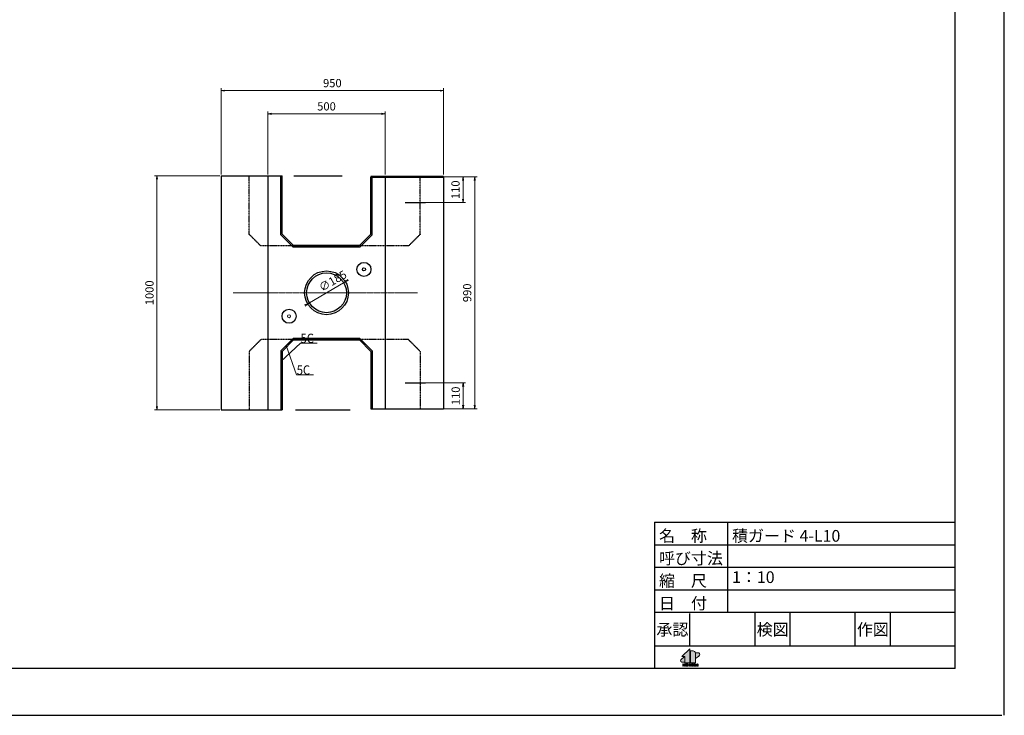
# Model space of a CAD drawing. Extents: x -93512 to -9412, y 70153 to 129553.
# Drawn here: x -51462 to -9412, y 70153 to 99853 of the extents above; entities that cross this region are included whole.
import ezdxf
from ezdxf.enums import TextEntityAlignment as Align

# ---------------------------------------------------------------- set-up
doc = ezdxf.new("R2010")
doc.units = 0
doc.header["$LTSCALE"] = 100
doc.header["$MEASUREMENT"] = 0
doc.header["$PDMODE"] = 34
doc.header["$PDSIZE"] = 250
doc.linetypes.add('DASHED2', pattern=[0.375, 0.25, -0.125])
doc.linetypes.add('細い一点鎖線', pattern=[13, 10, -1, 1, -1])
doc.layers.get('0').update_dxf_attribs({"linetype": 'CONTINUOUS'})
doc.layers.get('DEFPOINTS').update_dxf_attribs({"color": 8, "linetype": 'CONTINUOUS'})
for name, color, linetype, lineweight in [('D-STR-DIM（寸法）', 7, 'CONTINUOUS', 25), ('D-STR-HTXT（旗揚げ）', 7, 'CONTINUOUS', 25), ('D-STR-STR1（構造物）', 6, 'CONTINUOUS', 25), ('D-STR-STRn（構造物）', 7, 'CONTINUOUS', 25), ('D-STR-TXT', 7, 'CONTINUOUS', 13), ('D-STR（構造物外形線）', 1, 'CONTINUOUS', 50)]:
    doc.layers.add(name, color=color, linetype=linetype, lineweight=lineweight)
for name, color, linetype in [('D-TTL(外枠）', 2, 'CONTINUOUS'), ('D-TTL-TXT（文字）', 7, 'CONTINUOUS'), ('用紙-作図レイヤ', 7, 'CONTINUOUS')]:
    doc.layers.add(name, color=color, linetype=linetype)
doc.styles.add('FX_VECTOR', font='MONOTXT.SHX', dxfattribs={"bigfont": 'BigFont.shx'})
doc.styles.add('ＭＳ ゴシック', font='txt')
doc.dimstyles.new('1-10', dxfattribs={"dimtxt": 350, "dimasz": 20, "dimexe": 100, "dimexo": 50, "dimgap": 100, "dimtad": 3, "dimdec": 0, "dimlfac": 0.1, "dimzin": 1, "dimdsep": 46, "dimtxsty": 'ＭＳ ゴシック', "dimblk": 'open_arrow', "dimcen": 2.5, "dimclrd": 7, "dimclre": 7, "dimclrt": 7, "dimadec": 0, "dimazin": 0, "dimtfac": 1, "dimtdec": 0, "dimtmove": 2, "dimatfit": 3, "dimldrblk": 'open_arrow', "dimfxl": 0, "dimlwd": 18, "dimlwe": 18, "dimarcsym": 0})

# ---------------------------------------------------------------- blocks, each defined once
blk = doc.blocks.new('FXTIP_ARROW_S')
at = {"color": 0, "linetype": 'Continuous', "lineweight": -2}
for q in [(-1, 0), (-0.97, 0.26), (-0.97, -0.26)]:
    blk.add_line((0, 0), q, dxfattribs=at)
blk = doc.blocks.new('FXDIM077')
at = {"layer": '用紙-作図レイヤ', "color": 7, "linetype": 'Continuous', "lineweight": 9}
for p, q in [((7548, -1134.9), (7592.6, -1260.1)), ((7592.6, -1260.1), (7664.6, -1260.1))]:
    blk.add_line(p, q, dxfattribs=at)
at = {"layer": '用紙-作図レイヤ', "color": 7, "linetype": 'Continuous', "lineweight": 9, "xscale": 5, "yscale": 5, "rotation": 109.6255123957851}
blk.add_blockref('FXTIP_ARROW_S', (7548, -1134.9), dxfattribs=at)
at = {"layer": '用紙-作図レイヤ', "color": 7, "linetype": 'Continuous', "lineweight": 18, "style": 'FX_VECTOR', "width": 0.875}
blk.add_text('5C', height=40, dxfattribs=at).set_placement((7593.6, -1259.1))
blk = doc.blocks.new('FXDIM075')
at = {"layer": '用紙-作図レイヤ', "color": 7, "linetype": 'Continuous', "lineweight": 9}
for p, q in [((7525.7, -1702.7), (7609, -1624.7)), ((7609, -1624.7), (7681, -1624.7))]:
    blk.add_line(p, q, dxfattribs=at)
at = {"layer": '用紙-作図レイヤ', "color": 7, "linetype": 'Continuous', "lineweight": 9, "xscale": 5, "yscale": 5, "rotation": 223.1131746525804}
blk.add_blockref('FXTIP_ARROW_S', (7525.7, -1702.7), dxfattribs=at)
at = {"layer": '用紙-作図レイヤ', "color": 7, "linetype": 'Continuous', "lineweight": 18, "style": 'FX_VECTOR', "width": 0.875}
blk.add_text('5C', height=40, dxfattribs=at).set_placement((7610, -1623.7))
blk = doc.blocks.new('open_arrow')
at = {"color": 0, "linetype": 'Continuous', "lineweight": -2}
blk.add_lwpolyline([(-7.5, 1.25), (0, 0), (-7.5, -1.25)], dxfattribs=at)
blk.add_lwpolyline([(0, 0), (-1, 0)])
blk = doc.blocks.new('*D36')
at = {"layer": 'D-STR-DIM（寸法）', "color": 7, "lineweight": 18}
for p, q in [((-34309, 93142), (-32429, 93142)), ((-32529, 92062), (-32529, 93122)), ((-34309, 92042), (-32429, 92042))]:
    blk.add_line(p, q, dxfattribs=at)
at = {"layer": 'DEFPOINTS', "color": 0}
for p in [(-34359, 93142), (-32529, 93142), (-34359, 92042)]:
    blk.add_point(p, dxfattribs=at)
at = {"layer": 'D-STR-DIM（寸法）', "color": 7, "lineweight": 18, "xscale": 20, "yscale": 20, "zscale": 20}
for p, rotation in [((-32529, 93142), 90), ((-32529, 92042), 270)]:
    blk.add_blockref('open_arrow', p, dxfattribs=dict(at, rotation=rotation))
at = {"layer": 'D-STR-DIM（寸法）', "color": 7, "insert": (-32804, 92592), "char_height": 350, "attachment_point": 5, "rotation": 90, "style": 'ＭＳ ゴシック'}
blk.add_mtext('110', dxfattribs=at)
blk = doc.blocks.new('*D37')
at = {"layer": 'D-STR-DIM（寸法）', "color": 7, "lineweight": 18}
for p, q in [((-34252, 84342), (-32422, 84342)), ((-32522, 83262), (-32522, 84322)), ((-33852, 83242), (-32422, 83242))]:
    blk.add_line(p, q, dxfattribs=at)
at = {"layer": 'DEFPOINTS', "color": 0}
for p in [(-34302, 84342), (-32522, 84342), (-33902, 83242)]:
    blk.add_point(p, dxfattribs=at)
at = {"layer": 'D-STR-DIM（寸法）', "color": 7, "lineweight": 18, "xscale": 20, "yscale": 20, "zscale": 20}
for p, rotation in [((-32522, 84342), 90), ((-32522, 83242), 270)]:
    blk.add_blockref('open_arrow', p, dxfattribs=dict(at, rotation=rotation))
at = {"layer": 'D-STR-DIM（寸法）', "color": 7, "insert": (-32797, 83792), "char_height": 350, "attachment_point": 5, "rotation": 90, "style": 'ＭＳ ゴシック'}
blk.add_mtext('110', dxfattribs=at)
blk = doc.blocks.new('*D38')
at = {"layer": 'D-STR-DIM（寸法）', "color": 7, "lineweight": 18}
for p, q in [((-33309, 93142), (-31930, 93142)), ((-32030, 83262), (-32030, 93122)), ((-33309, 83242), (-31930, 83242))]:
    blk.add_line(p, q, dxfattribs=at)
at = {"layer": 'DEFPOINTS', "color": 0}
for p in [(-33359, 93142), (-32030, 93142), (-33359, 83242)]:
    blk.add_point(p, dxfattribs=at)
at = {"layer": 'D-STR-DIM（寸法）', "color": 7, "lineweight": 18, "xscale": 20, "yscale": 20, "zscale": 20}
for p, rotation in [((-32030, 93142), 90), ((-32030, 83242), 270)]:
    blk.add_blockref('open_arrow', p, dxfattribs=dict(at, rotation=rotation))
at = {"layer": 'D-STR-DIM（寸法）', "color": 7, "insert": (-32305, 88192), "char_height": 350, "attachment_point": 5, "rotation": 90, "style": 'ＭＳ ゴシック'}
blk.add_mtext('990', dxfattribs=at)
blk = doc.blocks.new('*D39')
at = {"layer": 'D-STR-DIM（寸法）', "color": 7, "lineweight": 18}
for p, q in [((-42909, 93192), (-45699, 93192)), ((-45599, 83212), (-45599, 93172)), ((-42909, 83192), (-45699, 83192))]:
    blk.add_line(p, q, dxfattribs=at)
at = {"layer": 'DEFPOINTS', "color": 0}
for p in [(-45599, 93192), (-42859, 93192), (-42859, 83192)]:
    blk.add_point(p, dxfattribs=at)
at = {"layer": 'D-STR-DIM（寸法）', "color": 7, "lineweight": 18, "xscale": 20, "yscale": 20, "zscale": 20}
for p, rotation in [((-45599, 93192), 90), ((-45599, 83192), 270)]:
    blk.add_blockref('open_arrow', p, dxfattribs=dict(at, rotation=rotation))
at = {"layer": 'D-STR-DIM（寸法）', "color": 7, "insert": (-45874, 88192), "char_height": 350, "attachment_point": 5, "rotation": 90, "style": 'ＭＳ ゴシック'}
blk.add_mtext('1000', dxfattribs=at)
blk = doc.blocks.new('*D40')
at = {"layer": 'D-STR-DIM（寸法）', "color": 7, "lineweight": 18}
for p, q in [((-42859, 93242), (-42859, 96925)), ((-42839, 96825), (-33379, 96825)), ((-33359, 93242), (-33359, 96925))]:
    blk.add_line(p, q, dxfattribs=at)
at = {"layer": 'DEFPOINTS', "color": 0}
for p in [(-33359, 96825), (-42859, 93192), (-33359, 93192)]:
    blk.add_point(p, dxfattribs=at)
at = {"layer": 'D-STR-DIM（寸法）', "color": 7, "lineweight": 18, "xscale": 20, "yscale": 20, "zscale": 20, "rotation": 180}
blk.add_blockref('open_arrow', (-42859, 96825), dxfattribs=at)
at = {"layer": 'D-STR-DIM（寸法）', "color": 7, "lineweight": 18, "xscale": 20, "yscale": 20, "zscale": 20}
blk.add_blockref('open_arrow', (-33359, 96825), dxfattribs=at)
at = {"layer": 'D-STR-DIM（寸法）', "color": 7, "insert": (-38109, 97100), "char_height": 350, "attachment_point": 5, "style": 'ＭＳ ゴシック'}
blk.add_mtext('950', dxfattribs=at)
blk = doc.blocks.new('*D41')
at = {"layer": 'D-STR-DIM（寸法）', "color": 7, "lineweight": 18}
for p, q in [((-40859, 93242), (-40859, 95932)), ((-35859, 93242), (-35859, 95932)), ((-40839, 95832), (-35879, 95832))]:
    blk.add_line(p, q, dxfattribs=at)
at = {"layer": 'DEFPOINTS', "color": 0}
for p in [(-35859, 95832), (-40859, 93192), (-35859, 93192)]:
    blk.add_point(p, dxfattribs=at)
at = {"layer": 'D-STR-DIM（寸法）', "color": 7, "lineweight": 18, "xscale": 20, "yscale": 20, "zscale": 20, "rotation": 180}
blk.add_blockref('open_arrow', (-40859, 95832), dxfattribs=at)
at = {"layer": 'D-STR-DIM（寸法）', "color": 7, "lineweight": 18, "xscale": 20, "yscale": 20, "zscale": 20}
blk.add_blockref('open_arrow', (-35859, 95832), dxfattribs=at)
at = {"layer": 'D-STR-DIM（寸法）', "color": 7, "insert": (-38359, 96107), "char_height": 350, "attachment_point": 5, "style": 'ＭＳ ゴシック'}
blk.add_mtext('500', dxfattribs=at)
blk = doc.blocks.new('*D42')
at = {"layer": 'D-STR-DIM（寸法）', "color": 7, "linetype": 'Continuous', "lineweight": 18}
for p, q in [((-39158, 87726), (-37559, 88657)), ((-37542, 88667), (-37525, 88678)), ((-39175, 87716), (-39192, 87706))]:
    blk.add_line(p, q, dxfattribs=at)
at = {"layer": 'DEFPOINTS', "color": 0, "linetype": 'Continuous'}
for p in [(-37559, 88657), (-39158, 87726)]:
    blk.add_point(p, dxfattribs=at)
at = {"layer": 'D-STR-DIM（寸法）', "color": 7, "linetype": 'Continuous', "lineweight": 18, "xscale": 20, "yscale": 20, "zscale": 20}
for p, rotation in [((-37559, 88657), 210.2182500029811), ((-39158, 87726), 30.21825000298116)]:
    blk.add_blockref('open_arrow', p, dxfattribs=dict(at, rotation=rotation))
at = {"layer": 'D-STR-DIM（寸法）', "color": 7, "linetype": 'Continuous', "insert": (-38070, 88662), "char_height": 350, "attachment_point": 5, "rotation": 30.2183, "style": 'ＭＳ ゴシック'}
blk.add_mtext('∅185', dxfattribs=at)

msp = doc.modelspace()

# ---------------------------------------------------------------- hatches: boundary and pattern name
at = {"layer": 'D-STR-TXT'}
h = msp.add_hatch(color=20, dxfattribs=at)
h.dxf.hatch_style = 1
edge = h.paths.add_edge_path()
edge.add_line((-23049.26, 72663.78), (-23050, 72663.78))
edge.add_ellipse((-22823.77, 72621.71), major_axis=(-408.96, -159.61), ratio=0.30892934, start_angle=296.438622, end_angle=409.934786)
edge.add_line((-23049.26, 72422.29), (-23049.26, 72663.78))
edge = h.paths.add_edge_path()
edge.add_ellipse((-22823.77, 72621.71), major_axis=(-408.96, -159.61), ratio=0.30892934, start_angle=621.807056, end_angle=625.329061)
edge.add_line((-22839.61, 72760.63), (-22839.61, 72471.77))
edge.add_ellipse((-22823.77, 72621.71), major_axis=(-408.96, -159.61), ratio=0.30892934, start_angle=440.921375, end_angle=444.44338)
edge.add_line((-22814.29, 72480.51), (-22814.29, 72769.51))
edge = h.paths.add_edge_path()
edge.add_ellipse((-22823.77, 72621.71), major_axis=(-408.96, -159.61), ratio=0.30892934, start_angle=476.107269, end_angle=590.143167)
edge.add_line((-22599.52, 72820.99), (-22599.52, 72578.5))
h = msp.add_hatch(color=5, dxfattribs=at)
h.dxf.hatch_style = 1
h.paths.add_polyline_path([(-22839.61, 72988.89), (-23179.13, 72663.78), (-23049.26, 72663.78), (-23049.26, 72392.05), (-22839.61, 72392.05)])
h.paths.add_polyline_path([(-22599.52, 72824.76, 0.29520481), (-22701.18, 72905.09), (-22814.29, 72905.09), (-22814.29, 72392.05), (-22599.52, 72392.05)])
h = msp.add_hatch(color=7, dxfattribs=at)
h.dxf.hatch_style = 1
h.paths.add_polyline_path([(-23130.3, 72332.5), (-23086.64, 72250.67), (-23067.44, 72250.67), (-23067.44, 72344.53), (-23081.63, 72344.53), (-23081.63, 72267.78), (-23122.59, 72344.53), (-23143.28, 72344.53), (-23143.28, 72250.67), (-23130.3, 72250.67)])
h.paths.add_polyline_path([(-23031.37, 72344.53), (-23045.2, 72344.53), (-23045.2, 72250.67), (-23031.37, 72250.67)])
h.paths.add_polyline_path([(-23000.87, 72322.01, -0.27525571), (-22989.51, 72331.59), (-22962.07, 72331.59, -0.3464987), (-22951.3, 72318.49), (-22939, 72318.49, 0.36889224), (-22962.07, 72344.53), (-22989.51, 72344.53, 0.3207981), (-23014.17, 72322.01), (-23014.17, 72313.69, 0.33149466), (-22989.51, 72290.63), (-22962.07, 72290.63, -0.20159528), (-22951.3, 72282.38), (-22951.3, 72272.86, -0.20231532), (-22962.07, 72263.57), (-22988.15, 72263.57, -0.36276154), (-23000.87, 72273.29), (-23000.87, 72281.45), (-23014.17, 72281.45), (-23014.17, 72273.29, 0.31665365), (-22988.15, 72250.67), (-22962.07, 72250.67, 0.25389219), (-22939, 72272.86), (-22939, 72282.38, 0.30334935), (-22962.07, 72303.21), (-22989.51, 72303.21, -0.2862569), (-23000.87, 72313.69)])
h.paths.add_polyline_path([(-22845.1, 72344.53), (-22858.66, 72344.53), (-22858.66, 72303.21), (-22908.02, 72303.21), (-22908.02, 72344.53), (-22921.11, 72344.53), (-22921.11, 72250.67), (-22908.02, 72250.67), (-22908.02, 72290.63), (-22858.66, 72290.63), (-22858.66, 72250.67), (-22845.1, 72250.67)])
h.paths.add_polyline_path([(-22808.97, 72344.53), (-22822.02, 72344.53), (-22822.02, 72250.67), (-22808.97, 72250.67)])
h.paths.add_polyline_path([(-22711.41, 72344.53), (-22729.87, 72344.53), (-22773.38, 72301.06), (-22773.38, 72344.53), (-22786.46, 72344.53), (-22786.46, 72250.67), (-22773.38, 72250.67), (-22773.38, 72294.29), (-22729.98, 72250.67), (-22712.39, 72250.67), (-22758.74, 72297.25)])
h.paths.add_polyline_path([(-22679.96, 72344.53), (-22693.03, 72344.53), (-22693.03, 72250.67), (-22679.96, 72250.67)])
h.paths.add_polyline_path([(-22581.69, 72318.77, 0.41421356), (-22607.45, 72344.53), (-22657.46, 72344.53), (-22657.46, 72250.67), (-22607.45, 72250.67, 0.41421356), (-22581.69, 72276.43)])
h.paths.add_polyline_path([(-22644.2, 72331.59), (-22609.15, 72331.59, -0.41421356), (-22594.59, 72317.03), (-22594.59, 72278.13, -0.41421356), (-22609.15, 72263.57), (-22644.2, 72263.57)], flags=16)
h.paths.add_polyline_path([(-22484.11, 72318.77, 0.41421356), (-22509.87, 72344.53), (-22534.15, 72344.53, 0.41421356), (-22559.91, 72318.77), (-22559.91, 72276.43, 0.41421356), (-22534.15, 72250.67), (-22509.87, 72250.67, 0.41421356), (-22484.11, 72276.43)])
h.paths.add_polyline_path([(-22547.21, 72278.13), (-22547.21, 72317.03, -0.41421356), (-22532.65, 72331.59), (-22510.36, 72331.59, -0.41421356), (-22495.8, 72317.03), (-22495.8, 72278.13, -0.41421356), (-22510.36, 72263.57), (-22532.65, 72263.57, -0.41421356)], flags=16)

# ---------------------------------------------------------------- linework, layer by layer
at = {"layer": 'D-STR-DIM（寸法）', "color": 7, "linetype": 'Continuous', "lineweight": 5, "ltscale": 100}
for p, q in [((-22839.61, 72988.89), (-23179.13, 72663.78)), ((-22839.61, 72392.05), (-22839.61, 72988.89)), ((-22814.29, 72905.09), (-22814.29, 72392.05)), ((-22814.29, 72905.09), (-22701.18, 72905.09)), ((-22599.52, 72392.05), (-22599.52, 72824.76)), ((-23179.13, 72663.78), (-23049.26, 72663.78)), ((-23143.28, 72344.53), (-23122.59, 72344.53)), ((-23143.28, 72344.53), (-23143.28, 72250.67)), ((-23130.3, 72250.67), (-23130.3, 72332.5)), ((-23130.3, 72332.5), (-23086.64, 72250.67)), ((-23122.59, 72344.53), (-23081.63, 72267.78)), ((-23081.63, 72344.53), (-23067.44, 72344.53)), ((-23081.63, 72344.53), (-23081.63, 72267.78)), ((-23067.44, 72344.53), (-23067.44, 72250.67)), ((-23049.26, 72663.78), (-23049.26, 72392.05)), ((-23049.26, 72392.05), (-22839.61, 72392.05)), ((-23045.2, 72344.53), (-23031.37, 72344.53)), ((-23045.2, 72344.53), (-23045.2, 72250.67)), ((-23031.37, 72344.53), (-23031.37, 72250.67)), ((-22989.51, 72344.53), (-22962.07, 72344.53)), ((-22989.51, 72331.59), (-22962.07, 72331.59)), ((-22921.11, 72344.53), (-22908.02, 72344.53)), ((-22921.11, 72344.53), (-22921.11, 72250.67)), ((-22908.02, 72344.53), (-22908.02, 72303.21)), ((-22858.66, 72344.53), (-22845.1, 72344.53)), ((-22858.66, 72344.53), (-22858.66, 72303.21)), ((-22845.1, 72344.53), (-22845.1, 72250.67)), ((-22822.02, 72344.53), (-22808.97, 72344.53)), ((-22822.02, 72344.53), (-22822.02, 72250.67)), ((-22814.29, 72392.05), (-22599.52, 72392.05)), ((-22808.97, 72344.53), (-22808.97, 72250.67)), ((-22786.46, 72344.53), (-22773.38, 72344.53)), ((-22786.46, 72344.53), (-22786.46, 72250.67)), ((-22773.38, 72344.53), (-22773.38, 72301.06)), ((-22773.38, 72301.06), (-22729.87, 72344.53)), ((-22758.74, 72297.25), (-22711.41, 72344.53)), ((-22729.87, 72344.53), (-22711.41, 72344.53)), ((-22693.03, 72344.53), (-22679.96, 72344.53)), ((-22693.03, 72344.53), (-22693.03, 72250.67)), ((-22679.96, 72344.53), (-22679.96, 72250.67)), ((-22657.46, 72344.53), (-22607.45, 72344.53)), ((-22657.46, 72344.53), (-22657.46, 72250.67)), ((-22644.2, 72331.59), (-22609.15, 72331.59)), ((-22644.2, 72331.59), (-22644.2, 72263.57)), ((-22534.15, 72344.53), (-22509.87, 72344.53)), ((-22532.65, 72331.59), (-22510.36, 72331.59)), ((-23143.28, 72250.67), (-23130.3, 72250.67)), ((-23086.64, 72250.67), (-23067.44, 72250.67)), ((-23045.2, 72250.67), (-23031.37, 72250.67)), ((-23014.17, 72322.01), (-23014.17, 72313.69)), ((-23014.17, 72281.45), (-23000.87, 72281.45)), ((-23014.17, 72281.45), (-23014.17, 72273.29)), ((-23000.87, 72313.69), (-23000.87, 72322.01)), ((-23000.87, 72273.29), (-23000.87, 72281.45)), ((-22989.51, 72303.21), (-22962.07, 72303.21)), ((-22989.51, 72290.63), (-22962.07, 72290.63)), ((-22988.15, 72263.57), (-22962.07, 72263.57)), ((-22988.15, 72250.67), (-22962.07, 72250.67)), ((-22951.3, 72318.49), (-22939, 72318.49)), ((-22951.3, 72282.38), (-22951.3, 72272.86)), ((-22939, 72282.38), (-22939, 72272.86)), ((-22921.11, 72250.67), (-22908.02, 72250.67)), ((-22908.02, 72303.21), (-22858.66, 72303.21)), ((-22908.02, 72290.63), (-22858.66, 72290.63)), ((-22908.02, 72290.63), (-22908.02, 72250.67)), ((-22858.66, 72290.63), (-22858.66, 72250.67)), ((-22858.66, 72250.67), (-22845.1, 72250.67)), ((-22822.02, 72250.67), (-22808.97, 72250.67)), ((-22786.46, 72250.67), (-22773.38, 72250.67)), ((-22773.38, 72294.29), (-22773.38, 72250.67)), ((-22773.38, 72294.29), (-22729.98, 72250.67)), ((-22758.74, 72297.25), (-22712.39, 72250.67)), ((-22729.98, 72250.67), (-22712.39, 72250.67)), ((-22693.03, 72250.67), (-22679.96, 72250.67)), ((-22657.46, 72250.67), (-22607.45, 72250.67)), ((-22644.2, 72263.57), (-22609.15, 72263.57)), ((-22594.59, 72317.03), (-22594.59, 72278.13)), ((-22581.69, 72318.77), (-22581.69, 72276.43)), ((-22559.91, 72318.77), (-22559.91, 72276.43)), ((-22547.21, 72317.03), (-22547.21, 72278.13)), ((-22534.15, 72250.67), (-22509.87, 72250.67)), ((-22532.65, 72263.57), (-22510.36, 72263.57)), ((-22495.8, 72317.03), (-22495.8, 72278.13)), ((-22484.11, 72318.77), (-22484.11, 72276.43))]:
    msp.add_line(p, q, dxfattribs=at)
for centre, radius, start, end in [((-22712.45, 72786.34), 119.28, 18.79229, 84.579706), ((-22986.09, 72316.03), 28.71, 96.82864, 167.973208), ((-22987.15, 72317.26), 14.53, 99.349725, 160.90921), ((-22965.78, 72318), 26.79, 1.041685, 82.036189), ((-22965.01, 72318.2), 13.71, 1.186163, 77.630702), ((-22609.15, 72317.03), 14.56, 0, 90), ((-22607.45, 72318.77), 25.76, 0, 90), ((-22534.15, 72318.77), 25.76, 90, 180), ((-22532.65, 72317.03), 14.56, 90, 180), ((-22510.36, 72317.03), 14.56, 0, 90), ((-22509.87, 72318.77), 25.76, 0, 90), ((-22986.36, 72318.71), 28.26, 190.245185, 263.605517), ((-22985.08, 72280.47), 29.96, 193.852714, 264.135038), ((-22986.79, 72317.56), 14.61, 195.393249, 259.289788), ((-22988.69, 72276.05), 12.49, 192.744445, 272.499742), ((-22966.12, 72275.53), 27.98, 14.168068, 81.668628), ((-22966.5, 72273.69), 17.5, 29.744849, 75.336021), ((-22967.69, 72280.97), 18.29, 287.905646, 333.655372), ((-22970.97, 72283.01), 33.55, 285.392351, 342.376105), ((-22609.15, 72278.13), 14.56, 270, 0), ((-22607.45, 72276.43), 25.76, 270, 0), ((-22534.15, 72276.43), 25.76, 180, 270), ((-22532.65, 72278.13), 14.56, 180, 270), ((-22510.36, 72278.13), 14.56, 270, 0), ((-22509.87, 72276.43), 25.76, 270, 0)]:
    msp.add_arc(centre, radius, start, end, dxfattribs=at)
for start_param, end_param in [(10.85258044, 10.91405103), (8.30963944, 10.29994132), (5.17382999, 7.15471173), (7.69552973, 7.75700032)]:
    msp.add_ellipse((-22823.77, 72621.71), major_axis=(-408.96, -159.61), ratio=0.30892934, start_param=start_param, end_param=end_param, dxfattribs=at)
at = {"layer": 'D-STR-STR1（構造物）', "color": 4, "linetype": 'DASHED2', "lineweight": -3, "ltscale": 0.1}
for p, q in [((-41658.51, 90691.86), (-41658.51, 93191.86)), ((-34358.51, 90691.86), (-34358.51, 93141.86)), ((-41158.51, 90191.86), (-41658.51, 90691.86)), ((-34358.51, 90691.86), (-34858.51, 90191.86)), ((-39758.51, 90191.86), (-41158.51, 90191.86)), ((-34858.51, 90191.86), (-36958.51, 90191.86)), ((-41158.51, 86191.86), (-41658.51, 85691.86)), ((-39758.51, 86191.86), (-41158.51, 86191.86)), ((-34858.51, 86191.86), (-36958.51, 86191.86)), ((-34358.51, 85691.86), (-34858.51, 86191.86)), ((-41658.51, 85691.86), (-41658.51, 83191.86)), ((-34358.51, 85691.86), (-34358.51, 83241.86))]:
    msp.add_line(p, q, dxfattribs=at)
at = {"layer": 'D-STR-STRn（構造物）', "color": 7, "linetype": '細い一点鎖線', "lineweight": 9, "ltscale": 0.01}
msp.add_line((-34475.84, 88191.86), (-42350.54, 88191.86), dxfattribs=at)
at = {"layer": 'D-STR（構造物外形線）', "color": 1, "lineweight": -3}
for p, q in [((-42858.51, 93191.86), (-42858.51, 83191.86)), ((-42858.51, 93191.86), (-40258.51, 93191.86)), ((-40858.51, 93191.86), (-40858.51, 83191.86)), ((-40308.51, 90671.15), (-40308.51, 93191.86)), ((-40258.51, 90691.86), (-40258.51, 93191.86)), ((-36458.51, 90691.86), (-36458.51, 93141.86)), ((-36408.51, 90671.15), (-36408.51, 93141.86)), ((-35858.51, 93141.86), (-35858.51, 83241.86)), ((-33358.51, 93141.86), (-33358.51, 83241.86)), ((-39779.22, 90141.86), (-40308.51, 90671.15)), ((-39758.51, 90191.86), (-40258.51, 90691.86)), ((-36458.51, 90691.86), (-36958.51, 90191.86)), ((-36408.51, 90671.15), (-36937.8, 90141.86)), ((-36937.8, 90141.86), (-39779.22, 90141.86)), ((-39779.22, 86241.86), (-40308.51, 85712.57)), ((-36937.8, 86241.86), (-39779.22, 86241.86)), ((-36408.51, 85712.57), (-36937.8, 86241.86)), ((-39758.51, 86191.86), (-40258.51, 85691.86)), ((-36458.51, 85691.86), (-36958.51, 86191.86)), ((-40308.51, 85712.57), (-40308.51, 83191.86)), ((-40258.51, 85691.86), (-40258.51, 83191.86)), ((-36458.51, 85691.86), (-36458.51, 83241.86)), ((-36408.51, 85712.57), (-36408.51, 83241.86)), ((-42858.51, 83191.86), (-40258.51, 83191.86)), ((-36458.51, 83241.86), (-33358.51, 83241.86))]:
    msp.add_line(p, q, dxfattribs=at)
at = {"layer": 'D-STR（構造物外形線）', "color": 5, "lineweight": -3}
for p, q in [((-39750.19, 93191.86), (-37691.61, 93191.86)), ((-35001.03, 92041.86), (-34133.13, 92041.86)), ((-35001.03, 84341.86), (-34131.88, 84341.86)), ((-39680.98, 83191.86), (-37355.07, 83191.86))]:
    msp.add_line(p, q, dxfattribs=at)
at = {"layer": 'D-STR（構造物外形線）', "color": 1, "linetype": 'Continuous'}
for p, q in [((-36458.51, 93141.86), (-33358.51, 93141.86)), ((-39758.51, 90191.86), (-36958.51, 90191.86)), ((-39758.51, 86191.86), (-36958.51, 86191.86))]:
    msp.add_line(p, q, dxfattribs=at)
at = {"layer": 'D-STR（構造物外形線）', "color": 1, "lineweight": -3}
for centre, radius in [((-36758.51, 89191.86), 300), ((-36758.51, 89191.86), 65), ((-38358.51, 88191.86), 935), ((-38358.51, 88191.86), 850), ((-39958.51, 87191.86), 300)]:
    msp.add_circle(centre, radius, dxfattribs=at)
at = {"layer": 'D-STR（構造物外形線）', "color": 1, "linetype": 'Continuous', "lineweight": 13}
msp.add_circle((-39958.51, 87191.86), 65, dxfattribs=at)
at = {"layer": 'D-TTL(外枠）'}
for q in [(-11511.65, 127553.26), (-91011.65, 72153.26)]:
    msp.add_line((-11511.65, 72153.26), q, dxfattribs=at)
at = {"layer": 'D-TTL(外枠）', "ltscale": 10}
for p, q in [((-24351.65, 78393.26), (-11511.65, 78393.26)), ((-24351.65, 78393.26), (-24351.65, 72153.26)), ((-21231.65, 78393.26), (-21231.65, 74553.26)), ((-24351.65, 77433.26), (-11511.65, 77433.26)), ((-24351.65, 76473.26), (-11511.65, 76473.26)), ((-24351.65, 75513.26), (-11511.65, 75513.26)), ((-24351.65, 74553.26), (-11511.65, 74553.26)), ((-22851.65, 74496.78), (-22851.65, 73113.26)), ((-20071.65, 74553.26), (-20071.65, 73113.26)), ((-18571.65, 74553.26), (-18571.65, 73113.26)), ((-15791.65, 74553.26), (-15791.65, 73113.26)), ((-14291.65, 74553.26), (-14291.65, 73113.26)), ((-24351.65, 73113.26), (-11511.65, 73113.26))]:
    msp.add_line(p, q, dxfattribs=at)
at = {"layer": 'DEFPOINTS', "ltscale": 10}
msp.add_line((-9411.65, 70153.26), (-9411.65, 129553.26), dxfattribs=at)
at = {"layer": 'DEFPOINTS'}
msp.add_line((-93511.65, 70153.26), (-9511.65, 70153.26), dxfattribs=at)

# ---------------------------------------------------------------- block references
at = {"layer": 'D-STR-HTXT（旗揚げ）', "xscale": 10, "yscale": 10, "zscale": 10}
for name, p in [('FXDIM075', (-115565.63, 102284.57)), ('FXDIM077', (-115565.63, 97284.57))]:
    msp.add_blockref(name, p, dxfattribs=at)

# ---------------------------------------------------------------- texts
at = {"layer": 'D-TTL-TXT（文字）', "color": 7, "style": 'ＭＳ ゴシック'}
for s, p in [('名\u3000称', (-24158.56, 77564.62)), ('積ガード 4-L10', (-21038.56, 77564.62)), ('呼び寸法', (-24158.56, 76604.62)), ('縮\u3000尺', (-24158.56, 75644.62)), ('日\u3000付', (-24158.56, 74684.62)), ('承認', (-24267.25, 73564.73)), ('検図', (-19987.25, 73564.73)), ('作図', (-15707.25, 73564.73))]:
    msp.add_text(s, height=500, dxfattribs=at).set_placement(p)
msp.add_text('1：10', height=500, dxfattribs=at).set_placement((-21038.56, 75644.62), align=Align.BOTTOM_LEFT)

# ---------------------------------------------------------------- dimensions: what is measured, and where the dimension line sits
at = {"layer": 'D-STR-DIM（寸法）', "color": 7}
for base, p1, p2, angle, picture, middle in [((-33358.51, 96825.09), (-42858.51, 93191.86), (-33358.51, 93191.86), 180, '*D40', (-38108.51, 97100.09)), ((-35858.51, 95831.81), (-40858.51, 93191.86), (-35858.51, 93191.86), 180, '*D41', (-38358.51, 96106.81)), ((-32521.57, 84341.86), (-33901.6, 83241.86), (-34301.6, 84341.86), 270, '*D37', (-32796.57, 83791.86))]:
    dim = msp.add_linear_dim(base=base, p1=p1, p2=p2, angle=angle, dimstyle='1-10', dxfattribs=at)
    dim.commit()
    dim.dimension.update_dxf_attribs({"geometry": picture, "text_midpoint": middle})
for p1, p2, distance, picture, middle in [((-42858.51, 83191.86), (-42858.51, 93191.86), 2740.2, '*D39', (-45873.71, 88191.86)), ((-34358.51, 92041.86), (-34358.51, 93141.86), -1829.52, '*D36', (-32803.99, 92591.86)), ((-33358.51, 83241.86), (-33358.51, 93141.86), -1328.71, '*D38', (-32304.8, 88191.86))]:
    dim = msp.add_aligned_dim(p1=p1, p2=p2, distance=distance, dimstyle='1-10', dxfattribs=at)
    dim.commit()
    dim.dimension.update_dxf_attribs({"geometry": picture, "text_midpoint": middle})
at = {"layer": 'D-STR-DIM（寸法）', "color": 7, "linetype": 'Continuous'}
dim = msp.add_diameter_dim_2p(p1=(-39157.81, 87726.31), p2=(-37559.2, 88657.41), dimstyle='1-10', dxfattribs=at)
dim.commit()
dim.dimension.update_dxf_attribs({"geometry": '*D42', "text_midpoint": (-38070.39, 88661.95), "dimtype": 163})

doc.saveas('drawing.dxf')
